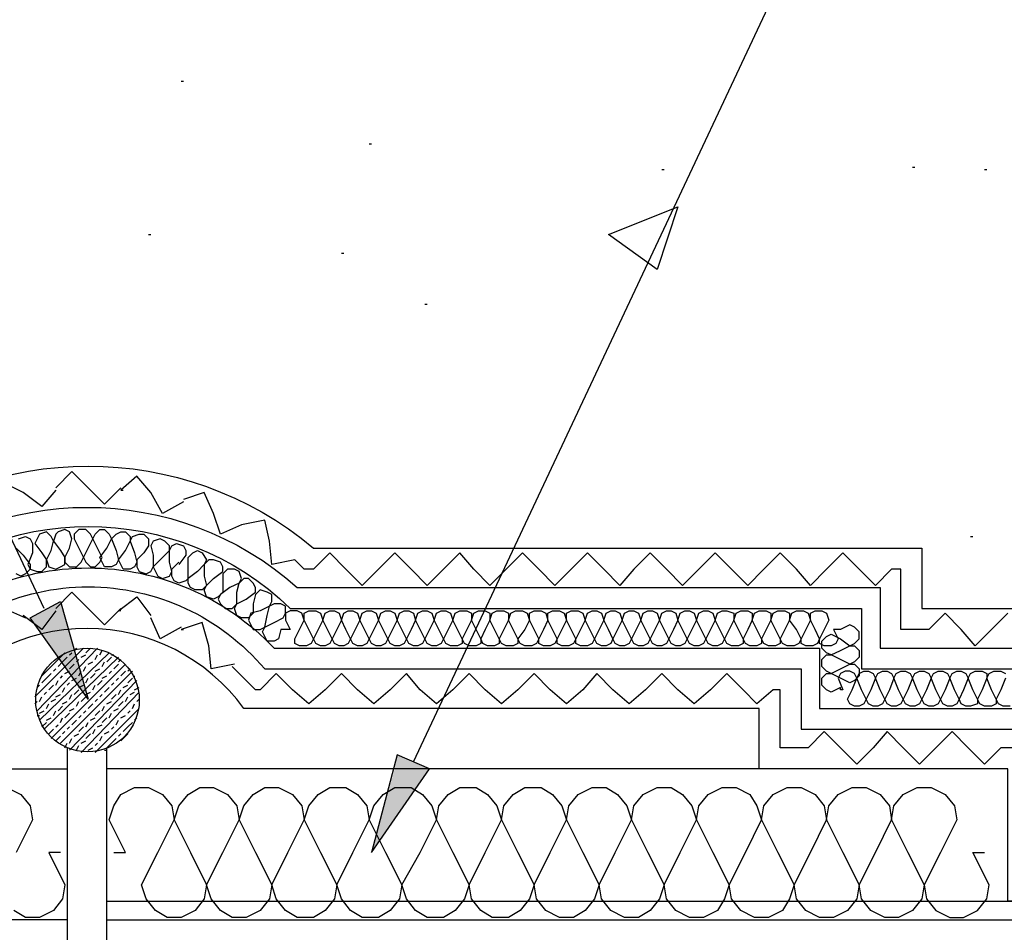
# Model space of a CAD drawing. Units: millimetres. Extents: x 5215 to 6577, y 2402 to 4391.
# Drawn here: x 5904 to 6026, y 3692 to 3806 of the extents above; entities that cross this region are included whole.
import ezdxf

# ---------------------------------------------------------------- set-up
doc = ezdxf.new("R2010")
doc.units = ezdxf.units.MM
doc.layers.add('PDF _Geometria', color=7, linetype='Continuous', true_color=0x006ddd)
doc.layers.add('PDF _Wypełnienia brył', color=7, linetype='Continuous', true_color=0xfafafa)

msp = doc.modelspace()

# ---------------------------------------------------------------- linework, layer by layer
at = {"layer": 'PDF _Geometria', "color": 1, "lineweight": 25}
for points in [[(5906.57, 3732.64), (5758.27, 4048.06), (5735.39, 4048.06)], [(5952.63, 3713.52), (6100.92, 4028.95), (6123.81, 4028.95)]]:
    msp.add_lwpolyline(points, dxfattribs=at)
at = {"layer": 'PDF _Geometria', "color": 7, "lineweight": 25}
for points in [[(5923.66, 3798.39), (5923.95, 3798.39)], [(5947.12, 3790.57), (5947.41, 3790.57)], [(6014.9, 3787.67), (6015.19, 3787.67)], [(5983.62, 3787.38), (5983.91, 3787.38)], [(6023.88, 3787.38), (6024.17, 3787.38)], [(5919.61, 3779.27), (5919.9, 3779.27)], [(5943.65, 3776.95), (5943.94, 3776.95)], [(5954.07, 3770.58), (5954.36, 3770.58)], [(6022.14, 3741.62), (6022.43, 3741.62)], [(5905.41, 3721.63), (5911.5, 3727.71)], [(5905.7, 3719.89), (5913.23, 3727.71)], [(5910.34, 3727.42), (5910.63, 3727.71)], [(5911.79, 3727.13), (5912.36, 3727.71)], [(5913.52, 3726.85), (5913.81, 3727.42)], [(5905.99, 3718.74), (5914.68, 3727.13)], [(5906.28, 3724.24), (5909.18, 3727.13)], [(5906.57, 3717.58), (5915.84, 3726.56)], [(5908.31, 3725.4), (5908.89, 3725.98), (5909.47, 3726.56)], [(5909.76, 3726.85), (5910.05, 3727.13)], [(5910.63, 3725.98), (5910.92, 3726.27)], [(5911.21, 3726.56), (5911.79, 3726.85)], [(5912.94, 3726.27), (5913.23, 3726.85)], [(5914.39, 3725.98), (5914.97, 3726.56)], [(5914.97, 3726.85), (5915.26, 3726.85)], [(5915.84, 3725.98), (5916.13, 3726.27)], [(5907.44, 3716.42), (5916.71, 3725.69)], [(5907.73, 3724.82), (5908.02, 3725.11)], [(5909.76, 3725.11), (5910.34, 3725.69)], [(5911.5, 3724.82), (5911.79, 3725.4)], [(5912.07, 3725.69), (5912.65, 3725.98)], [(5912.94, 3724.82), (5913.52, 3725.11)], [(5913.81, 3725.4), (5914.1, 3725.98)], [(5915.26, 3725.11), (5915.84, 3725.69)], [(5917, 3724.82), (5917.29, 3725.11)], [(5906.28, 3723.37), (5906.86, 3723.95), (5907.44, 3724.53)], [(5908.02, 3723.08), (5908.31, 3723.66)], [(5908.6, 3715.84), (5917.58, 3724.82)], [(5908.6, 3723.95), (5908.89, 3724.24)], [(5909.18, 3724.53), (5909.76, 3724.82)], [(5909.76, 3714.97), (5918.16, 3723.66)], [(5910.05, 3723.66), (5910.63, 3723.95)], [(5910.92, 3724.24), (5911.21, 3724.82)], [(5911.79, 3723.37), (5912.07, 3723.95)], [(5912.36, 3723.95), (5912.94, 3724.53)], [(5913.23, 3723.08), (5913.81, 3723.66)], [(5913.81, 3723.95), (5914.39, 3724.24)], [(5914.68, 3724.53), (5914.97, 3724.82)], [(5915.55, 3723.66), (5915.84, 3723.95)], [(5916.13, 3724.24), (5916.71, 3724.82)], [(5917, 3723.37), (5917.58, 3723.95)], [(5917.87, 3723.95), (5917.87, 3724.24)], [(5905.7, 3722.79), (5905.99, 3723.08)], [(5907.15, 3722.5), (5907.73, 3723.08)], [(5908.89, 3722.21), (5909.18, 3722.79)], [(5909.47, 3723.08), (5909.76, 3723.37)], [(5910.34, 3721.92), (5910.92, 3722.5)], [(5910.92, 3722.79), (5911.5, 3723.08)], [(5912.65, 3722.5), (5912.94, 3723.08)], [(5914.1, 3722.21), (5914.68, 3722.79)], [(5914.97, 3723.08), (5915.26, 3723.37)], [(5915.84, 3721.92), (5916.13, 3722.5)], [(5916.42, 3722.79), (5917, 3723.08)], [(5917.87, 3722.5), (5918.45, 3722.79)], [(5905.99, 3721.05), (5906.28, 3721.63)], [(5906.57, 3721.92), (5906.86, 3722.21)], [(5907.44, 3721.05), (5908.02, 3721.34)], [(5908.02, 3721.63), (5908.6, 3721.92)], [(5909.76, 3721.34), (5910.05, 3721.92)], [(5911.21, 3714.68), (5918.45, 3722.21)], [(5911.21, 3721.05), (5911.79, 3721.63)], [(5911.79, 3721.92), (5912.36, 3722.21)], [(5912.94, 3721.05), (5913.23, 3721.34)], [(5913.52, 3721.63), (5913.81, 3721.92)], [(5914.97, 3721.34), (5915.55, 3721.92)], [(5916.71, 3721.05), (5917, 3721.63)], [(5917.29, 3721.92), (5917.87, 3722.21)], [(5918.16, 3721.05), (5918.45, 3721.34)], [(5905.41, 3720.76), (5905.7, 3721.05)], [(5906.86, 3720.18), (5907.15, 3720.76)], [(5908.31, 3719.89), (5908.89, 3720.47)], [(5908.89, 3720.76), (5909.47, 3721.05)], [(5909.76, 3719.89), (5910.34, 3720.18)], [(5910.63, 3720.47), (5910.92, 3721.05)], [(5912.07, 3720.18), (5912.65, 3720.76)], [(5912.94, 3714.68), (5918.45, 3720.18)], [(5913.81, 3719.89), (5914.1, 3720.47)], [(5914.39, 3720.76), (5914.97, 3721.05)], [(5915.26, 3719.89), (5915.84, 3720.18)], [(5915.84, 3720.47), (5916.42, 3721.05)], [(5917.58, 3720.18), (5917.87, 3720.76)], [(5905.7, 3719.31), (5905.99, 3719.31)], [(5905.99, 3719.6), (5906.57, 3719.89)], [(5906.86, 3718.74), (5907.44, 3719.02)], [(5907.73, 3719.31), (5908.02, 3719.89)], [(5908.6, 3718.45), (5908.89, 3719.02)], [(5909.18, 3719.02), (5909.76, 3719.6)], [(5910.05, 3718.16), (5910.63, 3718.74)], [(5910.92, 3719.02), (5911.21, 3719.31)], [(5911.5, 3719.6), (5911.79, 3719.89)], [(5912.36, 3718.74), (5912.94, 3719.02)], [(5912.94, 3719.31), (5913.52, 3719.89)], [(5913.81, 3718.45), (5914.39, 3719.02)], [(5914.68, 3719.02), (5914.97, 3719.6)], [(5915.55, 3718.16), (5915.84, 3718.74)], [(5916.13, 3719.02), (5916.71, 3719.31)], [(5917, 3719.6), (5917.29, 3719.89)], [(5917.87, 3718.74), (5918.16, 3719.02)], [(5906.28, 3717.87), (5906.86, 3718.45)], [(5907.15, 3717), (5907.73, 3717.58)], [(5908.02, 3717.87), (5908.31, 3718.16)], [(5909.47, 3717.58), (5909.76, 3717.87)], [(5910.92, 3717.29), (5911.5, 3717.87)], [(5911.79, 3717.87), (5912.07, 3718.45)], [(5912.65, 3717), (5912.94, 3717.58)], [(5913.23, 3717.87), (5913.81, 3718.16)], [(5914.97, 3717.58), (5915.26, 3717.87)], [(5916.42, 3717.29), (5917, 3717.87), (5917.58, 3718.45)], [(5908.02, 3716.13), (5908.6, 3716.71)], [(5908.89, 3717), (5909.18, 3717.29)], [(5909.76, 3715.84), (5910.05, 3716.42)], [(5910.34, 3716.71), (5910.92, 3717)], [(5911.79, 3716.42), (5912.36, 3717)], [(5913.52, 3716.13), (5913.81, 3716.71)], [(5914.1, 3717), (5914.68, 3717.29)], [(6264.86, 3546.69), (5914.39, 3546.69), (5914.39, 3715.26), (5914.97, 3715.84), (5915.55, 3716.42)], [(5915.84, 3716.71), (5916.13, 3717)], [(5916.13, 3716.13), (5917, 3717)], [(5909.47, 3715.26), (5909.47, 3546.69), (5559, 3546.69)], [(5909.18, 3715.26), (5909.47, 3715.84)], [(5910.63, 3714.97), (5910.92, 3715.55)], [(5911.21, 3715.84), (5911.79, 3716.13)], [(5912.07, 3714.97), (5912.65, 3715.26)], [(5912.94, 3715.55), (5913.23, 3715.84)], [(5914.1, 3714.97), (5914.39, 3714.97)], [(5914.39, 3696.14), (6264.86, 3696.14), (6026.77, 3696.14), (6026.77, 3712.65), (5914.39, 3712.65)], [(5901.94, 3710.34), (5903.68, 3709.47), (5904.83, 3708.02), (5905.12, 3706.28), (5903.1, 3702.23)], [(5915.26, 3702.23), (5916.71, 3702.23), (5914.68, 3706.28), (5915.26, 3708.02), (5916.13, 3709.47), (5917.87, 3710.34), (5919.61, 3710.34), (5921.34, 3709.47), (5922.5, 3708.02), (5922.79, 3706.28), (5924.82, 3702.23), (5926.85, 3698.17), (5926.56, 3696.43), (5925.4, 3694.98), (5923.66, 3694.12), (5921.92, 3694.12), (5920.47, 3694.98), (5919.32, 3696.43), (5918.74, 3698.17), (5920.76, 3702.23), (5922.79, 3706.28), (5923.37, 3708.02), (5924.53, 3709.47), (5925.98, 3710.34), (5927.72, 3710.34), (5929.45, 3709.47), (5930.61, 3708.02), (5930.9, 3706.28), (5932.93, 3702.23), (5934.96, 3698.17), (5934.67, 3696.43), (5933.51, 3694.98), (5931.77, 3694.12), (5930.03, 3694.12), (5928.58, 3694.98), (5927.43, 3696.43), (5926.85, 3698.17), (5928.87, 3702.23), (5930.9, 3706.28), (5931.48, 3708.02), (5932.64, 3709.47), (5934.09, 3710.34), (5935.83, 3710.34), (5937.56, 3709.47), (5938.72, 3708.02), (5939.01, 3706.28), (5941.04, 3702.23), (5943.07, 3698.17), (5942.78, 3696.43), (5941.62, 3694.98), (5940.17, 3694.12), (5938.14, 3694.12), (5936.69, 3694.98), (5935.54, 3696.43), (5934.96, 3698.17), (5936.98, 3702.23), (5939.01, 3706.28), (5939.59, 3708.02), (5940.75, 3709.47), (5942.2, 3710.34), (5944.23, 3710.34), (5945.67, 3709.47), (5946.83, 3708.02), (5947.12, 3706.28), (5949.15, 3702.23), (5951.18, 3698.17), (5950.89, 3696.43), (5949.73, 3694.98), (5948.28, 3694.12), (5946.25, 3694.12), (5944.8, 3694.98), (5943.65, 3696.43), (5943.07, 3698.17), (5945.09, 3702.23), (5947.12, 3706.28), (5947.7, 3708.02), (5948.86, 3709.47), (5950.31, 3710.34), (5952.34, 3710.34), (5953.78, 3709.47), (5954.94, 3708.02), (5955.52, 3706.28), (5957.55, 3702.23), (5959.58, 3698.17), (5959, 3696.43), (5957.84, 3694.98), (5956.39, 3694.12), (5954.36, 3694.12), (5952.91, 3694.98), (5951.76, 3696.43), (5951.18, 3698.17), (5953.49, 3702.23), (5955.52, 3706.28), (5955.81, 3708.02), (5956.97, 3709.47), (5958.42, 3710.34), (5960.45, 3710.34), (5961.89, 3709.47), (5963.05, 3708.02), (5963.63, 3706.28), (5965.66, 3702.23), (5967.69, 3698.17), (5967.11, 3696.43), (5965.95, 3694.98), (5964.5, 3694.12), (5962.47, 3694.12), (5961.03, 3694.98), (5959.87, 3696.43), (5959.58, 3698.17), (5961.6, 3702.23), (5963.63, 3706.28), (5963.92, 3708.02), (5965.08, 3709.47), (5966.53, 3710.34), (5968.56, 3710.34), (5970, 3709.47), (5971.16, 3708.02), (5971.74, 3706.28), (5973.77, 3702.23), (5975.8, 3698.17), (5975.22, 3696.43), (5974.06, 3694.98), (5972.61, 3694.12), (5970.87, 3694.12), (5969.14, 3694.98), (5967.98, 3696.43), (5967.69, 3698.17), (5969.71, 3702.23), (5971.74, 3706.28), (5972.03, 3708.02), (5973.19, 3709.47), (5974.93, 3710.34), (5976.67, 3710.34), (5978.11, 3709.47), (5979.27, 3708.02), (5979.85, 3706.28), (5981.88, 3702.23), (5983.91, 3698.17), (5983.33, 3696.43), (5982.17, 3694.98), (5980.72, 3694.12), (5978.98, 3694.12), (5977.25, 3694.98), (5976.09, 3696.43), (5975.8, 3698.17), (5977.82, 3702.23), (5979.85, 3706.28), (5980.14, 3708.02), (5981.3, 3709.47), (5983.04, 3710.34), (5984.78, 3710.34), (5986.22, 3709.47), (5987.38, 3708.02), (5987.96, 3706.28), (5989.99, 3702.23), (5992.02, 3698.17), (5991.44, 3696.43), (5990.57, 3694.98), (5988.83, 3694.12), (5987.09, 3694.12), (5985.36, 3694.98), (5984.2, 3696.43), (5983.91, 3698.17), (5985.93, 3702.23), (5987.96, 3706.28), (5988.25, 3708.02), (5989.41, 3709.47), (5991.15, 3710.34), (5992.89, 3710.34), (5994.62, 3709.47), (5995.49, 3708.02), (5996.07, 3706.28), (5998.1, 3702.23), (6000.13, 3698.17), (5999.55, 3696.43), (5998.68, 3694.98), (5996.94, 3694.12), (5995.2, 3694.12), (5993.47, 3694.98), (5992.31, 3696.43), (5992.02, 3698.17), (5994.04, 3702.23), (5996.07, 3706.28), (5996.36, 3708.02), (5997.52, 3709.47), (5999.26, 3710.34), (6001, 3710.34), (6002.73, 3709.47), (6003.89, 3708.02), (6004.18, 3706.28), (6006.21, 3702.23), (6008.24, 3698.17), (6007.95, 3696.43), (6006.79, 3694.98), (6005.05, 3694.12), (6003.31, 3694.12), (6001.58, 3694.98), (6000.42, 3696.43), (6000.13, 3698.17), (6002.15, 3702.23), (6004.18, 3706.28), (6004.47, 3708.02), (6005.63, 3709.47), (6007.37, 3710.34), (6009.11, 3710.34), (6010.84, 3709.47), (6012, 3708.02), (6012.29, 3706.28), (6014.32, 3702.23), (6016.35, 3698.17), (6016.06, 3696.43), (6014.9, 3694.98), (6013.16, 3694.12), (6011.42, 3694.12), (6009.69, 3694.98), (6008.53, 3696.43), (6008.24, 3698.17), (6010.26, 3702.23), (6012.29, 3706.28), (6012.58, 3708.02), (6013.74, 3709.47), (6015.48, 3710.34), (6017.22, 3710.34), (6018.95, 3709.47), (6020.11, 3708.02), (6020.4, 3706.28), (6018.38, 3702.23), (6016.35, 3698.17), (6016.64, 3696.43), (6017.8, 3694.98), (6019.53, 3694.12), (6021.27, 3694.12), (6023.01, 3694.98), (6024.17, 3696.43), (6024.46, 3698.17), (6022.43, 3702.23), (6023.88, 3702.23)], [(5908.6, 3702.23), (5907.15, 3702.23), (5909.18, 3698.17), (5908.89, 3696.43), (5907.73, 3694.98), (5905.99, 3694.12), (5904.25, 3694.12), (5902.81, 3694.98)], [(5909.47, 3693.83), (5559, 3693.83)], [(5914.39, 3693.83), (6264.86, 3693.83)]]:
    msp.add_lwpolyline(points, dxfattribs=at)
msp.add_lwpolyline([(5985.64, 3782.75), (5983.04, 3774.93), (5976.96, 3779.27)], close=True, dxfattribs=at)
for points in [[(5559, 3716.13), (5777.39, 3716.13), (5777.39, 3732.64), (5808.09, 3732.64), (5808.09, 3740.17), (5883.98, 3740.17, -0.364246), (5940.17, 3740.17), (6016.06, 3740.17), (6016.06, 3732.64), (6046.76, 3732.64), (6046.76, 3716.13), (6264.86, 3716.13)], [(5559, 3711.2), (5782.31, 3711.2), (5782.31, 3727.71), (5813.02, 3727.71), (5813.02, 3735.25), (5885.72, 3735.25, -0.381839), (5938.14, 3735.25), (6010.84, 3735.25), (6010.84, 3727.71), (6041.84, 3727.71), (6041.84, 3711.2), (6264.86, 3711.2)], [(5559, 3708.6), (5784.63, 3708.6), (5784.63, 3725.11), (5815.62, 3725.11), (5815.62, 3732.64), (5886.88, 3732.64, -0.406034), (5937.27, 3732.64), (6008.53, 3732.64), (6008.53, 3725.11), (6039.23, 3725.11), (6039.23, 3708.6), (6264.86, 3708.6)], [(5559, 3703.67), (5789.84, 3703.67), (5789.84, 3720.18), (5820.55, 3720.18), (5820.55, 3727.71), (5888.9, 3727.71, -0.431027), (5935.25, 3727.71), (6003.31, 3727.71), (6003.31, 3720.18), (6034.31, 3720.18), (6034.31, 3703.67), (6264.86, 3703.67)], [(5559, 3701.07), (5792.16, 3701.07), (5792.16, 3717.58), (5823.15, 3717.58), (5823.15, 3725.11), (5890.06, 3725.11, -0.464768), (5934.09, 3725.11), (6001, 3725.11), (6001, 3717.58), (6031.7, 3717.58), (6031.7, 3701.07), (6264.86, 3701.07)], [(6264.86, 3696.14), (6026.77, 3696.14), (6026.77, 3712.65), (5995.78, 3712.65), (5995.78, 3720.18), (5931.48, 3720.18, 0.510429), (5892.38, 3720.18), (5828.08, 3720.18), (5828.08, 3712.65), (5797.38, 3712.65), (5797.38, 3696.14), (5559, 3696.14), (5797.38, 3696.14), (5797.38, 3712.65), (5909.47, 3712.65)]]:
    msp.add_lwpolyline(points, format="xyb", dxfattribs=at)
at = {"layer": 'PDF _Geometria', "color": 6, "lineweight": 25}
for points in [[(5916.13, 3747.7), (5914.1, 3745.67), (5912.07, 3747.7), (5910.05, 3749.73), (5908.02, 3747.7)], [(5908.02, 3747.41), (5906.28, 3745.38), (5903.96, 3747.12), (5901.65, 3748.28), (5900.2, 3745.96), (5900.49, 3745.96)], [(5923.95, 3745.96), (5921.34, 3744.51), (5919.9, 3747.12), (5918.16, 3749.15), (5916.13, 3747.41), (5916.42, 3747.41)], [(6026.77, 3732.06), (6024.75, 3730.03), (6022.72, 3728), (6020.98, 3730.03), (6018.95, 3732.06), (6016.93, 3730.03), (6013.45, 3730.03), (6013.45, 3737.56), (6012.29, 3737.56), (6010.26, 3735.53), (6008.24, 3737.56), (6006.21, 3739.59), (6004.18, 3737.56), (6002.15, 3735.53), (6000.42, 3737.56), (5998.39, 3739.59), (5996.36, 3737.56), (5994.33, 3735.53), (5992.31, 3737.56), (5990.28, 3739.59), (5988.25, 3737.56), (5986.22, 3735.53), (5984.2, 3737.56), (5982.17, 3739.59), (5980.14, 3737.56), (5978.4, 3735.53), (5976.38, 3737.56), (5974.35, 3739.59), (5972.32, 3737.56), (5970.29, 3735.53), (5968.27, 3737.56), (5966.24, 3739.59), (5964.21, 3737.56), (5962.18, 3735.53), (5960.16, 3737.56), (5958.42, 3739.59), (5956.39, 3737.56), (5954.36, 3735.53), (5952.34, 3737.56), (5950.31, 3739.59), (5948.28, 3737.56), (5946.25, 3735.53), (5944.23, 3737.56), (5942.2, 3739.59), (5940.17, 3737.56), (5939.01, 3737.56), (5937.85, 3738.72), (5934.96, 3738.14), (5934.67, 3741.04), (5934.09, 3743.64), (5931.19, 3743.07), (5928.58, 3741.91), (5927.72, 3744.51), (5926.56, 3747.12), (5923.95, 3746.25)], [(5916.13, 3732.64), (5914.1, 3730.61), (5912.07, 3732.64), (5910.05, 3734.67), (5908.02, 3732.64)], [(5916.13, 3732.35), (5915.84, 3732.35), (5918.16, 3734.09), (5919.9, 3731.77)], [(5900.49, 3730.32), (5901.65, 3732.64), (5904.25, 3731.48)], [(5908.02, 3732.35), (5906.28, 3730.03), (5903.96, 3731.77)], [(5923.66, 3730.32), (5921.05, 3728.87), (5919.9, 3731.48)], [(5930.32, 3725.69), (5927.43, 3725.11), (5927.14, 3728), (5926.27, 3730.9), (5923.66, 3730.03), (5923.95, 3730.03)], [(6029.38, 3715.26), (6025.91, 3715.26), (6023.88, 3713.23), (6021.85, 3715.26), (6019.82, 3717.29), (6017.8, 3715.26), (6015.77, 3713.23), (6013.74, 3715.26), (6011.71, 3717.29), (6009.98, 3715.26), (6007.95, 3713.23), (6005.92, 3715.26), (6003.89, 3717.29), (6001.87, 3715.26), (5998.39, 3715.26), (5998.39, 3722.5), (5997.52, 3722.5), (5995.49, 3720.76), (5993.76, 3722.5), (5991.73, 3724.53), (5989.7, 3722.5), (5987.67, 3720.76), (5985.64, 3722.5), (5983.62, 3724.53), (5981.59, 3722.5), (5979.56, 3720.76), (5977.53, 3722.5), (5975.51, 3724.53), (5973.77, 3722.5), (5971.74, 3720.76), (5969.71, 3722.5), (5967.69, 3724.53), (5965.66, 3722.5), (5963.63, 3720.76), (5961.6, 3722.5), (5959.58, 3724.53), (5957.55, 3722.5), (5955.52, 3720.76), (5953.49, 3722.5), (5951.76, 3724.53), (5949.73, 3722.5), (5947.7, 3720.76), (5945.67, 3722.5), (5943.65, 3724.53), (5941.62, 3722.5), (5939.59, 3720.76), (5937.56, 3722.5), (5935.54, 3724.53), (5933.51, 3722.5), (5932.93, 3722.5), (5930.03, 3725.4)]]:
    msp.add_lwpolyline(points, dxfattribs=at)
at = {"layer": 'PDF _Geometria', "lineweight": 25}
for points in [[(5903.39, 3741.33), (5904.25, 3741.62), (5904.83, 3741.33), (5905.12, 3740.75), (5905.12, 3739.59), (5904.54, 3738.14), (5904.83, 3737.56), (5905.7, 3737.27), (5906.28, 3737.27), (5906.86, 3737.85), (5906.86, 3738.72), (5907.15, 3737.85), (5908.02, 3737.56), (5908.6, 3737.85), (5909.18, 3738.14), (5909.18, 3739.01), (5909.18, 3738.43), (5909.76, 3737.85), (5910.63, 3737.85), (5911.21, 3738.43), (5911.5, 3739.01), (5911.79, 3738.43), (5912.36, 3737.85), (5912.94, 3737.85), (5913.52, 3738.43), (5913.81, 3739.01), (5913.23, 3740.17), (5912.65, 3741.33), (5912.94, 3741.91), (5913.52, 3742.49), (5914.1, 3742.49), (5914.68, 3741.91), (5914.97, 3741.33), (5915.55, 3739.88), (5915.84, 3738.72), (5915.55, 3738.14), (5914.97, 3737.85), (5914.1, 3737.85), (5913.81, 3738.43), (5913.52, 3739.01), (5914.39, 3740.17), (5914.97, 3741.33), (5915.55, 3741.91), (5916.13, 3742.2), (5916.71, 3742.2), (5917.29, 3741.62), (5917.29, 3741.04), (5917.87, 3739.59), (5918.16, 3738.43), (5917.87, 3737.85), (5917.29, 3737.56), (5916.42, 3737.56), (5916.13, 3738.14), (5915.84, 3738.72), (5916.71, 3739.88), (5917.29, 3741.04), (5917.58, 3741.62), (5918.45, 3741.91), (5919.03, 3741.91), (5919.61, 3741.33), (5919.61, 3740.46), (5919.03, 3739.59), (5918.16, 3738.72), (5918.16, 3737.85), (5918.45, 3737.27), (5919.32, 3736.98), (5919.9, 3737.27), (5920.18, 3737.85), (5920.47, 3737.27), (5920.76, 3736.69), (5921.34, 3736.4), (5922.21, 3736.69), (5922.5, 3737.27), (5922.21, 3738.43), (5922.21, 3739.88), (5922.5, 3740.46), (5923.08, 3740.75), (5923.95, 3740.46), (5924.24, 3739.88), (5924.24, 3739.3), (5923.37, 3738.14)], [(5903.1, 3740.17), (5903.96, 3739.3), (5904.83, 3738.14), (5904.83, 3737.56), (5904.25, 3736.98), (5903.68, 3736.69), (5903.1, 3736.98)], [(6026.49, 3723.95), (6025.91, 3722.5), (6025.33, 3721.34), (6025.33, 3720.76), (6024.75, 3720.47), (6023.88, 3720.47), (6023.3, 3720.76), (6023.01, 3721.34), (6022.43, 3722.5), (6021.85, 3723.95), (6022.14, 3724.53), (6022.72, 3724.82), (6023.59, 3724.82), (6024.17, 3724.53), (6024.17, 3723.95), (6023.59, 3722.5), (6023.01, 3721.34), (6023.01, 3720.76), (6022.14, 3720.47), (6021.56, 3720.47), (6020.98, 3720.76), (6020.69, 3721.34), (6020.11, 3722.5), (6019.53, 3723.95), (6019.82, 3724.53), (6020.4, 3724.82), (6020.98, 3724.82), (6021.56, 3724.53), (6021.85, 3723.95), (6021.27, 3722.5), (6020.69, 3721.34), (6020.4, 3720.76), (6019.82, 3720.47), (6019.24, 3720.47), (6018.66, 3720.76), (6018.38, 3721.34), (6017.8, 3722.5), (6017.22, 3723.95), (6017.51, 3724.53), (6018.09, 3724.82), (6018.66, 3724.82), (6019.24, 3724.53), (6019.53, 3723.95), (6018.95, 3722.5), (6018.38, 3721.34), (6018.09, 3720.76), (6017.51, 3720.47), (6016.93, 3720.47), (6016.35, 3720.76), (6016.06, 3721.34), (6015.48, 3722.5), (6014.9, 3723.95), (6015.19, 3724.53), (6015.77, 3724.82), (6016.35, 3724.82), (6016.93, 3724.53), (6017.22, 3723.95), (6016.64, 3722.5), (6016.06, 3721.34), (6015.77, 3720.76), (6015.19, 3720.47), (6014.61, 3720.47), (6014.03, 3720.76), (6013.74, 3721.34), (6013.16, 3722.5), (6012.58, 3723.95), (6012.87, 3724.53), (6013.45, 3724.82), (6014.03, 3724.82), (6014.61, 3724.53), (6014.9, 3723.95), (6014.32, 3722.5), (6013.74, 3721.34), (6013.45, 3720.76), (6012.87, 3720.47), (6012.29, 3720.47), (6011.71, 3720.76), (6011.42, 3721.34), (6010.84, 3722.5), (6010.26, 3723.95), (6010.55, 3724.53), (6011.13, 3724.82), (6011.71, 3724.82), (6012.29, 3724.53), (6012.58, 3723.95), (6012, 3722.5), (6011.42, 3721.34), (6011.13, 3720.76), (6010.55, 3720.47), (6009.98, 3720.47), (6009.4, 3720.76), (6009.11, 3721.34), (6008.53, 3722.5), (6007.95, 3723.95), (6008.24, 3724.53), (6008.82, 3724.82), (6009.4, 3724.82), (6009.98, 3724.53), (6010.26, 3723.95), (6009.69, 3722.5), (6009.11, 3721.34), (6008.82, 3720.76), (6008.24, 3720.47), (6007.66, 3720.47), (6007.08, 3720.76), (6006.79, 3721.34), (6007.37, 3722.5), (6007.95, 3723.95), (6007.66, 3724.53), (6007.08, 3724.82), (6006.5, 3724.82), (6005.92, 3724.53), (6005.63, 3723.95), (6006.21, 3722.5), (6005.92, 3722.5), (6005.92, 3722.79), (6004.76, 3722.21), (6004.18, 3722.5), (6003.6, 3723.08), (6003.6, 3723.95), (6004.18, 3724.53), (6004.76, 3724.53), (6005.92, 3725.11), (6007.08, 3725.69), (6007.66, 3725.69), (6008.24, 3725.11), (6008.24, 3724.24), (6007.66, 3723.66), (6007.08, 3723.37), (6005.92, 3723.95), (6004.76, 3724.53), (6004.18, 3724.82), (6003.6, 3725.4), (6003.6, 3726.27), (6004.18, 3726.85), (6004.76, 3726.85), (6005.92, 3727.42), (6007.08, 3728), (6007.66, 3728), (6008.24, 3727.42), (6008.24, 3726.56), (6007.66, 3725.98), (6007.08, 3725.69), (6005.92, 3726.27), (6004.76, 3726.85), (6004.18, 3727.13), (6003.6, 3727.71), (6003.6, 3728.58), (6004.18, 3729.16), (6004.76, 3729.45), (6005.92, 3728.87), (6007.08, 3728), (6007.66, 3728.29), (6008.24, 3728.87), (6008.24, 3729.74), (6007.66, 3730.32), (6007.08, 3730.61), (6005.92, 3730.03), (6005.05, 3730.03), (6005.63, 3728.87), (6005.34, 3728.29), (6004.76, 3728), (6003.89, 3728), (6003.31, 3728.29), (6003.31, 3728.87), (6002.73, 3730.03), (6002.15, 3731.19), (6002.15, 3732.06), (6002.73, 3732.35), (6003.6, 3732.35), (6004.18, 3732.06), (6004.47, 3731.19), (6003.89, 3730.03), (6003.31, 3728.87), (6003.02, 3728.29), (6002.44, 3728), (6001.58, 3728), (6001, 3728.29), (6001, 3728.87), (6000.42, 3730.03), (5999.55, 3731.19), (5999.84, 3732.06), (6000.42, 3732.35), (6001.29, 3732.35), (6001.87, 3732.06), (6002.15, 3731.19), (6001.58, 3730.03), (6001, 3728.87), (6000.71, 3728.29), (6000.13, 3728), (5999.26, 3728), (5998.68, 3728.29), (5998.39, 3728.87), (5997.81, 3730.03), (5997.23, 3731.19), (5997.52, 3732.06), (5998.1, 3732.35), (5998.97, 3732.35), (5999.55, 3732.06), (5999.55, 3731.19), (5998.97, 3730.03), (5998.39, 3728.87), (5998.39, 3728.29), (5997.81, 3728), (5996.94, 3728), (5996.36, 3728.29), (5996.07, 3728.87), (5995.49, 3730.03), (5994.91, 3731.19), (5995.2, 3732.06), (5995.78, 3732.35), (5996.65, 3732.35), (5997.23, 3732.06), (5997.23, 3731.19), (5996.65, 3730.03), (5996.07, 3728.87), (5996.07, 3728.29), (5995.49, 3728), (5994.62, 3728), (5994.04, 3728.29), (5993.76, 3728.87), (5993.18, 3730.03), (5992.6, 3731.19), (5992.89, 3732.06), (5993.47, 3732.35), (5994.33, 3732.35), (5994.91, 3732.06), (5994.91, 3731.19), (5994.33, 3730.03), (5993.76, 3728.87), (5993.76, 3728.29), (5993.18, 3728), (5992.31, 3728), (5991.73, 3728.29), (5991.44, 3728.87), (5990.86, 3730.03), (5990.28, 3731.19), (5990.57, 3732.06), (5991.15, 3732.35), (5991.73, 3732.35), (5992.6, 3732.06), (5992.6, 3731.19), (5992.02, 3730.03), (5991.44, 3728.87), (5991.15, 3728.29), (5990.57, 3728), (5989.99, 3728), (5989.41, 3728.29), (5989.12, 3728.87), (5988.54, 3730.03), (5987.96, 3731.19), (5988.25, 3732.06), (5988.83, 3732.35), (5989.41, 3732.35), (5989.99, 3732.06), (5990.28, 3731.19), (5989.7, 3730.03), (5989.12, 3728.87), (5988.83, 3728.29), (5988.25, 3728), (5987.67, 3728), (5987.09, 3728.29), (5986.8, 3728.87), (5986.22, 3730.03), (5985.64, 3731.19), (5985.93, 3732.06), (5986.51, 3732.35), (5987.09, 3732.35), (5987.67, 3732.06), (5987.96, 3731.19), (5987.38, 3730.03), (5986.8, 3728.87), (5986.51, 3728.29), (5985.93, 3728), (5985.36, 3728), (5984.78, 3728.29), (5984.49, 3728.87), (5983.91, 3730.03), (5983.33, 3731.19), (5983.62, 3732.06), (5984.2, 3732.35), (5984.78, 3732.35), (5985.36, 3732.06), (5985.64, 3731.19), (5985.07, 3730.03), (5984.49, 3728.87), (5984.2, 3728.29), (5983.62, 3728), (5983.04, 3728), (5982.46, 3728.29), (5982.17, 3728.87), (5981.59, 3730.03), (5981.01, 3731.19), (5981.3, 3732.06), (5981.88, 3732.35), (5982.46, 3732.35), (5983.04, 3732.06), (5983.33, 3731.19), (5982.75, 3730.03), (5982.17, 3728.87), (5981.88, 3728.29), (5981.3, 3728), (5980.72, 3728), (5980.14, 3728.29), (5979.85, 3728.87), (5979.27, 3730.03), (5978.69, 3731.19), (5978.98, 3732.06), (5979.56, 3732.35), (5980.14, 3732.35), (5980.72, 3732.06), (5981.01, 3731.19), (5980.43, 3730.03), (5979.85, 3728.87), (5979.56, 3728.29), (5978.98, 3728), (5978.4, 3728), (5977.82, 3728.29), (5977.53, 3728.87), (5976.96, 3730.03), (5976.38, 3731.19), (5976.67, 3732.06), (5977.25, 3732.35), (5977.82, 3732.35), (5978.4, 3732.06), (5978.69, 3731.19), (5978.11, 3730.03), (5977.53, 3728.87), (5977.25, 3728.29), (5976.67, 3728), (5976.09, 3728), (5975.51, 3728.29), (5975.22, 3728.87), (5974.64, 3730.03), (5974.06, 3731.19), (5974.35, 3732.06), (5974.93, 3732.35), (5975.51, 3732.35), (5976.09, 3732.06), (5976.38, 3731.19), (5975.8, 3730.03), (5975.22, 3728.87), (5974.93, 3728.29), (5974.35, 3728), (5973.48, 3728), (5972.9, 3728.29), (5972.9, 3728.87), (5972.32, 3730.03), (5971.74, 3731.19), (5971.74, 3732.06), (5972.32, 3732.35), (5973.19, 3732.35), (5973.77, 3732.06), (5974.06, 3731.19), (5973.48, 3730.03), (5972.9, 3728.87), (5972.61, 3728.29), (5972.03, 3728), (5971.16, 3728), (5970.58, 3728.29), (5970.58, 3728.87), (5970, 3730.03), (5969.42, 3731.19), (5969.42, 3732.06), (5970, 3732.35), (5970.87, 3732.35), (5971.45, 3732.06), (5971.74, 3731.19), (5971.16, 3730.03), (5970.58, 3728.87), (5970.29, 3728.29), (5969.71, 3728), (5968.85, 3728), (5968.27, 3728.29), (5968.27, 3728.87), (5967.69, 3730.03), (5967.11, 3731.19), (5967.11, 3732.06), (5967.69, 3732.35), (5968.56, 3732.35), (5969.14, 3732.06), (5969.42, 3731.19), (5968.85, 3730.03), (5968.27, 3728.87), (5967.98, 3728.29), (5967.4, 3728), (5966.53, 3728), (5965.95, 3728.29), (5965.66, 3728.87), (5965.08, 3730.03), (5964.5, 3731.19), (5964.79, 3732.06), (5965.37, 3732.35), (5966.24, 3732.35), (5966.82, 3732.06), (5967.11, 3731.19), (5966.53, 3730.03), (5965.66, 3728.87), (5965.66, 3728.29), (5965.08, 3728), (5964.21, 3728), (5963.63, 3728.29), (5963.34, 3728.87), (5962.76, 3730.03), (5962.18, 3731.19), (5962.47, 3732.06), (5963.05, 3732.35), (5963.92, 3732.35), (5964.5, 3732.06), (5964.5, 3731.19), (5963.92, 3730.03), (5963.34, 3728.87), (5963.34, 3728.29), (5962.76, 3728), (5961.89, 3728), (5961.31, 3728.29), (5961.03, 3728.87), (5960.45, 3730.03), (5959.87, 3731.19), (5960.16, 3732.06), (5960.74, 3732.35), (5961.6, 3732.35), (5962.18, 3732.06), (5962.18, 3731.19), (5961.6, 3730.03), (5961.03, 3728.87), (5961.03, 3728.29), (5960.45, 3728), (5959.58, 3728), (5959, 3728.29), (5958.71, 3728.87), (5958.13, 3730.03), (5957.55, 3731.19), (5957.84, 3732.06), (5958.42, 3732.35), (5959.29, 3732.35), (5959.87, 3732.06), (5959.87, 3731.19), (5959.29, 3730.03), (5958.71, 3728.87), (5958.71, 3728.29), (5958.13, 3728), (5957.26, 3728), (5956.68, 3728.29), (5956.39, 3728.87), (5955.81, 3730.03), (5955.23, 3731.19), (5955.52, 3732.06), (5956.1, 3732.35), (5956.68, 3732.35), (5957.26, 3732.06), (5957.55, 3731.19), (5956.97, 3730.03), (5956.39, 3728.87), (5956.1, 3728.29), (5955.52, 3728), (5954.94, 3728), (5954.36, 3728.29), (5954.07, 3728.87), (5953.49, 3730.03), (5952.91, 3731.19), (5953.2, 3732.06), (5953.78, 3732.35), (5954.36, 3732.35), (5954.94, 3732.06), (5955.23, 3731.19), (5954.65, 3730.03), (5954.07, 3728.87), (5953.78, 3728.29), (5953.2, 3728), (5952.63, 3728), (5952.05, 3728.29), (5951.76, 3728.87), (5951.18, 3730.03), (5950.6, 3731.19), (5950.89, 3732.06), (5951.47, 3732.35), (5952.05, 3732.35), (5952.63, 3732.06), (5952.91, 3731.19), (5952.34, 3730.03), (5951.76, 3728.87), (5951.47, 3728.29), (5950.89, 3728), (5950.31, 3728), (5949.73, 3728.29), (5949.44, 3728.87), (5948.86, 3730.03), (5948.28, 3731.19), (5948.57, 3732.06), (5949.15, 3732.35), (5949.73, 3732.35), (5950.31, 3732.06), (5950.6, 3731.19), (5950.02, 3730.03), (5949.44, 3728.87), (5949.15, 3728.29), (5948.57, 3728), (5947.99, 3728), (5947.41, 3728.29), (5947.12, 3728.87), (5946.54, 3730.03), (5945.96, 3731.19), (5946.25, 3732.06), (5946.83, 3732.35), (5947.41, 3732.35), (5947.99, 3732.06), (5948.28, 3731.19), (5947.7, 3730.03), (5947.12, 3728.87), (5946.83, 3728.29), (5946.25, 3728), (5945.67, 3728), (5945.09, 3728.29), (5944.8, 3728.87), (5944.23, 3730.03), (5943.65, 3731.19), (5943.94, 3732.06), (5944.52, 3732.35), (5945.09, 3732.35), (5945.67, 3732.06), (5945.96, 3731.19), (5945.38, 3730.03), (5944.8, 3728.87), (5944.52, 3728.29), (5943.94, 3728), (5943.36, 3728), (5942.78, 3728.29), (5942.49, 3728.87), (5941.91, 3730.03), (5941.33, 3731.19), (5941.62, 3732.06), (5942.2, 3732.35), (5942.78, 3732.35), (5943.36, 3732.06), (5943.65, 3731.19), (5943.07, 3730.03), (5942.49, 3728.87), (5942.2, 3728.29), (5941.62, 3728), (5941.04, 3728), (5940.46, 3728.29), (5940.17, 3728.87), (5939.59, 3730.03), (5939.01, 3731.19), (5939.01, 3732.06), (5939.59, 3732.35), (5940.46, 3732.35), (5941.04, 3732.06), (5941.33, 3731.19), (5940.75, 3730.03), (5940.17, 3728.87), (5939.88, 3728.29), (5939.3, 3728), (5938.43, 3728), (5937.85, 3728.29), (5937.85, 3728.87), (5938.43, 3730.03), (5939.01, 3731.19), (5938.72, 3732.06), (5938.14, 3732.35), (5937.27, 3732.35), (5936.69, 3732.06), (5936.69, 3731.19), (5937.27, 3730.03), (5936.12, 3730.03), (5935.83, 3728.87), (5935.25, 3728.58), (5934.38, 3728.58), (5934.09, 3729.16), (5933.8, 3729.74), (5934.09, 3730.32), (5935.25, 3730.9), (5936.41, 3731.48), (5936.69, 3732.06), (5936.69, 3732.93), (5936.12, 3733.22), (5935.25, 3733.22), (5934.67, 3732.93), (5933.51, 3732.35), (5932.35, 3732.06), (5932.06, 3731.19), (5932.35, 3730.61), (5932.64, 3730.03), (5933.51, 3730.03), (5934.09, 3730.32), (5934.38, 3731.77), (5934.67, 3732.93), (5934.96, 3733.51), (5934.96, 3734.38), (5934.38, 3734.67), (5933.51, 3734.96), (5932.93, 3734.38), (5932.64, 3733.22), (5932.64, 3732.06), (5932.06, 3731.48), (5931.19, 3731.48), (5930.61, 3731.77), (5930.32, 3732.64), (5930.61, 3733.22), (5931.77, 3733.8), (5932.93, 3734.67), (5932.93, 3735.25), (5932.64, 3735.82), (5932.06, 3736.4), (5931.48, 3736.4), (5930.9, 3735.82), (5929.74, 3735.25), (5928.58, 3734.38), (5928.3, 3733.8), (5928.58, 3733.22), (5929.16, 3732.64), (5930.03, 3732.64), (5930.61, 3733.22), (5930.61, 3734.67), (5930.9, 3735.82), (5931.19, 3736.4), (5930.9, 3737.27), (5930.32, 3737.56), (5929.45, 3737.56), (5928.87, 3736.98), (5928.87, 3735.82), (5928.87, 3734.67), (5928.3, 3734.09), (5927.72, 3733.8), (5926.85, 3734.09), (5926.56, 3734.96), (5926.85, 3735.53), (5927.72, 3736.4), (5928.87, 3737.27), (5928.87, 3737.85), (5928.58, 3738.43), (5927.72, 3738.72), (5927.14, 3738.72), (5926.56, 3738.14), (5925.69, 3737.27), (5924.53, 3736.4), (5924.53, 3737.85), (5924.53, 3739.01), (5925.11, 3739.59), (5925.69, 3739.88), (5926.27, 3739.59), (5926.85, 3738.72), (5926.56, 3738.14), (5926.56, 3736.69), (5926.85, 3735.53), (5926.27, 3734.96), (5925.4, 3734.96), (5924.82, 3735.25), (5924.53, 3735.82), (5924.53, 3736.4), (5924.24, 3736.11), (5923.37, 3735.82), (5922.79, 3736.11), (5922.5, 3736.69), (5922.5, 3737.56), (5923.37, 3738.43)], [(6027.06, 3720.47), (6026.2, 3720.47), (6025.62, 3720.76), (6025.33, 3721.34), (6024.75, 3722.5), (6024.17, 3723.95), (6024.46, 3724.53), (6025.04, 3724.82), (6025.91, 3724.82), (6026.49, 3724.53)]]:
    msp.add_lwpolyline(points, dxfattribs=at)
for points in [[(5905.41, 3740.75), (5906.28, 3739.59), (5906.86, 3738.72), (5907.44, 3739.88), (5907.73, 3741.04), (5907.44, 3741.62), (5906.86, 3742.2), (5905.99, 3741.91), (5905.7, 3741.33)], [(5907.73, 3741.04), (5908.6, 3739.88), (5909.18, 3739.01), (5909.76, 3740.17), (5910.05, 3741.33), (5909.76, 3742.2), (5909.18, 3742.49), (5908.31, 3742.2), (5908.02, 3741.91)], [(5910.34, 3741.33), (5910.92, 3740.17), (5911.5, 3739.01), (5912.07, 3740.17), (5912.65, 3741.33), (5912.36, 3741.91), (5911.79, 3742.49), (5910.92, 3742.49), (5910.34, 3741.91)], [(5919.9, 3740.46), (5920.18, 3739.3), (5920.18, 3737.85), (5921.34, 3739.01), (5922.21, 3739.88), (5922.21, 3740.46), (5921.63, 3741.04), (5921.05, 3741.33), (5920.18, 3741.04)]]:
    msp.add_lwpolyline(points, close=True, dxfattribs=at)
at = {"layer": 'PDF _Geometria', "color": 1, "lineweight": 25}
for points in [[(5912.07, 3721.34), (5904.83, 3731.48), (5908.6, 3733.51)], [(5947.41, 3702.23), (5954.65, 3712.65), (5950.6, 3714.39)]]:
    msp.add_lwpolyline(points, close=True, dxfattribs=at)
at = {"layer": 'PDF _Geometria', "color": 7, "lineweight": 25}
msp.add_circle((5911.99, 3721.23), 6.46, dxfattribs=at)
at = {"layer": 'PDF _Wypełnienia brył', "color": 1, "lineweight": 25, "transparency": 33554559}
for points in [[(5908.6, 3733.51), (5904.83, 3731.48), (5909.18, 3731.48)], [(5904.83, 3731.48), (5909.18, 3731.48), (5912.07, 3721.34)], [(5950.6, 3714.39), (5954.65, 3712.65), (5950.31, 3712.65)], [(5954.65, 3712.65), (5950.31, 3712.65), (5947.41, 3702.23)]]:
    msp.add_solid(points, dxfattribs=at)

doc.saveas('drawing.dxf')
